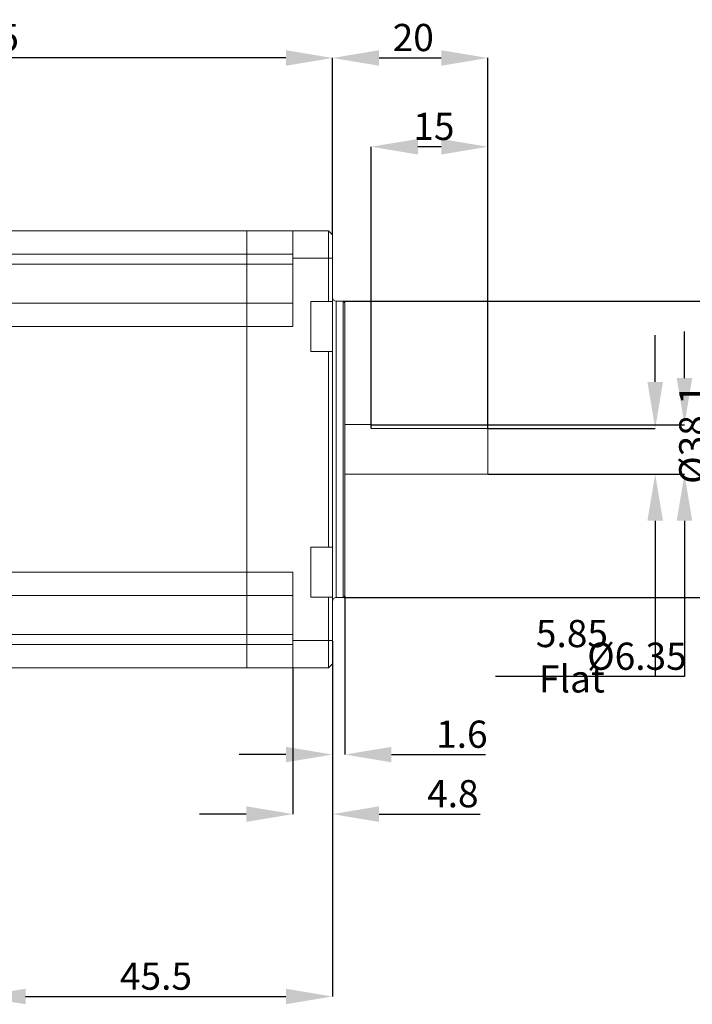
# Model space of a CAD drawing. Units: millimetres. Extents: x 10 to 601, y 6 to 422.
# Drawn here: x 252 to 339, y 191 to 318 of the extents above; entities that cross this region are included whole.
import ezdxf

# ---------------------------------------------------------------- set-up
doc = ezdxf.new("R2010")
doc.units = ezdxf.units.MM
doc.header["$PDSIZE"] = -1
doc.layers.get('0').update_dxf_attribs({"lineweight": 18})
doc.layers.get('Defpoints').update_dxf_attribs({"lineweight": 18})
doc.styles.add('SLDTEXTSTYLE0', font='txt.shx', dxfattribs={"width": 0.75, "bigfont": 'gbcbig.shx'})
doc.dimstyles.new('SLDDIMSTYLE0', dxfattribs={"dimtxt": 3.5, "dimasz": 6, "dimexe": 0, "dimexo": 0.0625, "dimgap": 0.875, "dimtad": 1, "dimtoh": 1, "dimrnd": 1e-09, "dimzin": 12, "dimdsep": 46, "dimtxsty": 'SLDTEXTSTYLE0', "dimcen": 0.09, "dimdle": 12, "dimadec": 0, "dimazin": 0, "dimtfac": 1, "dimtofl": 0, "dimtmove": 0, "dimatfit": 3, "dimfxl": 1, "dimtolj": 1, "dimarcsym": 0})
doc.dimstyles.new('SLDDIMSTYLE1', dxfattribs={"dimtxt": 3.5, "dimasz": 6, "dimexe": 0, "dimexo": 0.0625, "dimgap": 0.875, "dimtad": 1, "dimtoh": 1, "dimdec": 1, "dimrnd": 1e-09, "dimzin": 12, "dimdsep": 46, "dimtxsty": 'SLDTEXTSTYLE0', "dimcen": 0.09, "dimdle": 12, "dimadec": 0, "dimazin": 0, "dimtfac": 1, "dimtofl": 0, "dimtmove": 0, "dimatfit": 3, "dimfxl": 1, "dimtolj": 1, "dimarcsym": 0})
doc.dimstyles.new('SLDDIMSTYLE2', dxfattribs={"dimtxt": 3.5, "dimasz": 6, "dimexe": 0, "dimexo": 0.0625, "dimgap": 0.875, "dimtad": 1, "dimtoh": 1, "dimrnd": 1e-09, "dimzin": 12, "dimdsep": 46, "dimtxsty": 'SLDTEXTSTYLE0', "dimcen": 0.09, "dimdle": 12, "dimadec": 0, "dimazin": 0, "dimtfac": 1, "dimtofl": 0, "dimtmove": 0, "dimatfit": 3, "dimfxl": 1, "dimtolj": 1, "dimarcsym": 0})
doc.dimstyles.new('SLDDIMSTYLE3', dxfattribs={"dimtxt": 3.5, "dimasz": 6, "dimexe": 0, "dimexo": 0.0625, "dimgap": 0.875, "dimtad": 1, "dimtoh": 1, "dimdec": 1, "dimrnd": 1e-09, "dimzin": 12, "dimdsep": 46, "dimtxsty": 'SLDTEXTSTYLE0', "dimcen": 0.09, "dimdle": 12, "dimadec": 0, "dimazin": 0, "dimtfac": 1, "dimtdec": 1, "dimtofl": 0, "dimtmove": 0, "dimatfit": 3, "dimfxl": 1, "dimtolj": 1, "dimarcsym": 0})

# ---------------------------------------------------------------- blocks, each defined once
blk = doc.blocks.new('*X2')
at = {"color": 0, "linetype": 'Continuous', "lineweight": -2, "transparency": 16777216}
for p, q in [((207.59, 287.88), (207.59, 312.9)), ((286.59, 312.9), (213.59, 312.9)), ((292.59, 290.22), (292.59, 312.9))]:
    blk.add_line(p, q, dxfattribs=at)
at = {"color": 0, "linetype": 'Continuous', "transparency": 16777216}
for points in [[(213.59, 313.9), (213.59, 311.9), (207.59, 312.9)], [(286.59, 313.9), (286.59, 311.9), (292.59, 312.9)]]:
    blk.add_solid(points, dxfattribs=at)
at = {"layer": 'Defpoints', "color": 0, "linetype": 'Continuous', "transparency": 16777216}
for p in [(207.59, 312.9), (292.59, 290.16), (207.59, 287.81)]:
    blk.add_point(p, dxfattribs=at)
at = {"color": 0, "linetype": 'Continuous', "lineweight": 0, "transparency": 16777216, "insert": (249.58, 315.53), "char_height": 3.5, "attachment_point": 5, "style": 'SLDTEXTSTYLE0'}
blk.add_mtext('\\A1;85', dxfattribs=at)
blk = doc.blocks.new('*X3')
at = {"color": 0, "linetype": 'Continuous', "lineweight": -2, "transparency": 16777216}
for p, q in [((292.59, 237.9), (292.59, 192.18)), ((247.09, 211.4), (247.09, 192.18)), ((253.09, 192.18), (286.59, 192.18))]:
    blk.add_line(p, q, dxfattribs=at)
at = {"color": 0, "linetype": 'Continuous', "transparency": 16777216}
for points in [[(253.09, 193.18), (253.09, 191.18), (247.09, 192.18)], [(286.59, 193.18), (286.59, 191.18), (292.59, 192.18)]]:
    blk.add_solid(points, dxfattribs=at)
at = {"layer": 'Defpoints', "color": 0, "linetype": 'Continuous', "transparency": 16777216}
for p in [(292.59, 237.96), (247.09, 211.46), (292.59, 192.18)]:
    blk.add_point(p, dxfattribs=at)
at = {"color": 0, "linetype": 'Continuous', "lineweight": 0, "transparency": 16777216, "insert": (269.87, 194.8), "char_height": 3.5, "attachment_point": 5, "style": 'SLDTEXTSTYLE0'}
blk.add_mtext('\\A1;45.5', dxfattribs=at)
blk = doc.blocks.new('*X4')
at = {"color": 0, "linetype": 'Continuous', "lineweight": -2, "transparency": 16777216}
for p, q in [((292.59, 237.9), (292.59, 215.64)), ((287.49, 234.4), (287.49, 215.64)), ((281.49, 215.64), (275.49, 215.64)), ((298.59, 215.64), (311.59, 215.64))]:
    blk.add_line(p, q, dxfattribs=at)
at = {"color": 0, "linetype": 'Continuous', "transparency": 16777216}
for points in [[(281.49, 216.64), (281.49, 214.64), (287.49, 215.64)], [(298.59, 216.64), (298.59, 214.64), (292.59, 215.64)]]:
    blk.add_solid(points, dxfattribs=at)
at = {"layer": 'Defpoints', "color": 0, "linetype": 'Continuous', "transparency": 16777216}
for p in [(292.59, 237.96), (287.49, 234.46), (292.59, 215.64)]:
    blk.add_point(p, dxfattribs=at)
at = {"color": 0, "linetype": 'Continuous', "lineweight": 0, "transparency": 16777216, "insert": (308.09, 218.27), "char_height": 3.5, "attachment_point": 5, "style": 'SLDTEXTSTYLE0'}
blk.add_mtext('\\A1;4.8', dxfattribs=at)
blk = doc.blocks.new('*X5')
at = {"color": 0, "linetype": 'Continuous', "lineweight": -2, "transparency": 16777216}
for p, q in [((294.19, 243.65), (294.19, 223.3)), ((292.59, 237.9), (292.59, 223.3)), ((286.59, 223.3), (280.59, 223.3)), ((300.19, 223.3), (312.31, 223.3))]:
    blk.add_line(p, q, dxfattribs=at)
at = {"color": 0, "linetype": 'Continuous', "transparency": 16777216}
for points in [[(286.59, 224.3), (286.59, 222.3), (292.59, 223.3)], [(300.19, 224.3), (300.19, 222.3), (294.19, 223.3)]]:
    blk.add_solid(points, dxfattribs=at)
at = {"layer": 'Defpoints', "color": 0, "linetype": 'Continuous', "transparency": 16777216}
for p in [(294.19, 243.71), (292.59, 237.96), (294.19, 223.3)]:
    blk.add_point(p, dxfattribs=at)
at = {"color": 0, "linetype": 'Continuous', "lineweight": 0, "transparency": 16777216, "insert": (309.25, 225.92), "char_height": 3.5, "attachment_point": 5, "style": 'SLDTEXTSTYLE0'}
blk.add_mtext('\\A1;1.6', dxfattribs=at)
blk = doc.blocks.new('*X6')
at = {"color": 0, "linetype": 'Continuous', "lineweight": -2, "transparency": 16777216}
for p, q in [((334.14, 271.23), (334.14, 277.23)), ((312.65, 265.23), (334.14, 265.23)), ((312.65, 259.38), (334.14, 259.38)), ((334.14, 253.38), (334.14, 233.33)), ((334.14, 233.33), (313.58, 233.33))]:
    blk.add_line(p, q, dxfattribs=at)
at = {"color": 0, "linetype": 'Continuous', "transparency": 16777216}
for points in [[(333.14, 271.23), (335.14, 271.23), (334.14, 265.23)], [(333.14, 253.38), (335.14, 253.38), (334.14, 259.38)]]:
    blk.add_solid(points, dxfattribs=at)
at = {"layer": 'Defpoints', "color": 0, "linetype": 'Continuous', "transparency": 16777216}
for p in [(312.59, 265.23), (312.59, 259.38), (334.14, 259.38)]:
    blk.add_point(p, dxfattribs=at)
at = {"color": 0, "linetype": 'Continuous', "lineweight": 0, "transparency": 16777216, "insert": (323.42, 235.95), "char_height": 3.5, "attachment_point": 5, "style": 'SLDTEXTSTYLE0'}
blk.add_mtext('\\A1;5.85 Flat', dxfattribs=at)
blk = doc.blocks.new('*X7')
at = {"color": 0, "linetype": 'Continuous', "lineweight": -2, "transparency": 16777216}
for p, q in [((337.91, 271.73), (337.91, 277.73)), ((297.65, 265.73), (337.91, 265.73)), ((312.65, 259.38), (337.91, 259.38)), ((337.91, 253.38), (337.91, 233.33)), ((337.91, 233.33), (326.54, 233.33))]:
    blk.add_line(p, q, dxfattribs=at)
at = {"color": 0, "linetype": 'Continuous', "transparency": 16777216}
for points in [[(336.91, 271.73), (338.91, 271.73), (337.91, 265.73)], [(336.91, 253.38), (338.91, 253.38), (337.91, 259.38)]]:
    blk.add_solid(points, dxfattribs=at)
at = {"layer": 'Defpoints', "color": 0, "linetype": 'Continuous', "transparency": 16777216}
for p in [(297.59, 265.73), (337.91, 265.73), (312.59, 259.38)]:
    blk.add_point(p, dxfattribs=at)
at = {"color": 0, "linetype": 'Continuous', "lineweight": 0, "transparency": 16777216, "insert": (331.79, 235.95), "char_height": 3.5, "attachment_point": 5, "style": 'SLDTEXTSTYLE0'}
blk.add_mtext('\\A1;%%C6.35', dxfattribs=at)
blk = doc.blocks.new('*X8')
at = {"color": 0, "linetype": 'Continuous', "lineweight": -2, "transparency": 16777216}
for p, q in [((294.05, 281.61), (341.61, 281.61)), ((341.61, 275.61), (341.61, 249.51)), ((294.05, 243.51), (341.61, 243.51))]:
    blk.add_line(p, q, dxfattribs=at)
at = {"color": 0, "linetype": 'Continuous', "transparency": 16777216}
for points in [[(340.61, 275.61), (342.61, 275.61), (341.61, 281.61)], [(340.61, 249.51), (342.61, 249.51), (341.61, 243.51)]]:
    blk.add_solid(points, dxfattribs=at)
at = {"layer": 'Defpoints', "color": 0, "linetype": 'Continuous', "transparency": 16777216}
for p in [(293.99, 281.61), (293.99, 243.51), (341.61, 243.51)]:
    blk.add_point(p, dxfattribs=at)
at = {"color": 0, "linetype": 'Continuous', "lineweight": 0, "transparency": 16777216, "insert": (338.98, 264.52), "char_height": 3.5, "attachment_point": 5, "rotation": 90, "style": 'SLDTEXTSTYLE0'}
blk.add_mtext('\\A1;%%C38.1', dxfattribs=at)
blk = doc.blocks.new('*X9')
at = {"color": 0, "linetype": 'Continuous', "lineweight": -2, "transparency": 16777216}
for p, q in [((292.59, 290.22), (292.59, 312.9)), ((298.59, 312.9), (306.59, 312.9)), ((312.59, 265.3), (312.59, 312.9))]:
    blk.add_line(p, q, dxfattribs=at)
at = {"color": 0, "linetype": 'Continuous', "transparency": 16777216}
for points in [[(298.59, 313.9), (298.59, 311.9), (292.59, 312.9)], [(306.59, 313.9), (306.59, 311.9), (312.59, 312.9)]]:
    blk.add_solid(points, dxfattribs=at)
at = {"layer": 'Defpoints', "color": 0, "linetype": 'Continuous', "transparency": 16777216}
for p in [(312.59, 312.9), (292.59, 290.16), (312.59, 265.23)]:
    blk.add_point(p, dxfattribs=at)
at = {"color": 0, "linetype": 'Continuous', "lineweight": 0, "transparency": 16777216, "insert": (302.99, 315.53), "char_height": 3.5, "attachment_point": 5, "style": 'SLDTEXTSTYLE0'}
blk.add_mtext('\\A1;20', dxfattribs=at)
blk = doc.blocks.new('*X10')
at = {"color": 0, "linetype": 'Continuous', "lineweight": -2, "transparency": 16777216}
for p, q in [((297.59, 265.3), (297.59, 301.48)), ((306.59, 301.48), (303.59, 301.48)), ((312.59, 265.3), (312.59, 301.48))]:
    blk.add_line(p, q, dxfattribs=at)
at = {"color": 0, "linetype": 'Continuous', "transparency": 16777216}
for points in [[(303.59, 302.48), (303.59, 300.48), (297.59, 301.48)], [(306.59, 302.48), (306.59, 300.48), (312.59, 301.48)]]:
    blk.add_solid(points, dxfattribs=at)
at = {"layer": 'Defpoints', "color": 0, "linetype": 'Continuous', "transparency": 16777216}
for p in [(297.59, 301.48), (297.59, 265.23), (312.59, 265.23)]:
    blk.add_point(p, dxfattribs=at)
at = {"color": 0, "linetype": 'Continuous', "lineweight": 0, "transparency": 16777216, "insert": (305.65, 304.1), "char_height": 3.5, "attachment_point": 5, "style": 'SLDTEXTSTYLE0'}
blk.add_mtext('\\A1;15', dxfattribs=at)

msp = doc.modelspace()

# ---------------------------------------------------------------- linework, layer by layer
at = {"color": 7, "linetype": 'Continuous', "lineweight": 15}
for p, q in [((250.587, 290.658), (281.587, 290.658)), ((250.587, 290.658), (281.587, 290.658)), ((287.487, 290.658), (281.587, 290.658)), ((281.587, 290.658), (281.587, 287.658)), ((281.587, 287.658), (281.587, 290.658)), ((281.587, 287.658), (281.587, 290.658)), ((281.587, 290.658), (281.587, 287.658)), ((287.487, 290.658), (281.587, 290.658)), ((287.487, 287.158), (287.487, 290.658)), ((287.487, 290.658), (292.087, 290.658)), ((287.487, 287.158), (287.487, 290.658)), ((287.487, 290.658), (292.087, 290.658)), ((292.087, 287.158), (292.087, 290.658)), ((292.087, 290.658), (292.587, 290.158)), ((292.087, 290.658), (292.587, 290.158)), ((292.087, 287.158), (292.087, 290.658)), ((292.587, 290.158), (292.587, 287.158)), ((292.587, 290.158), (292.587, 287.158)), ((250.587, 287.658), (281.587, 287.658)), ((250.587, 287.658), (281.587, 287.658)), ((287.487, 287.658), (281.587, 287.658)), ((281.587, 287.658), (281.587, 286.358)), ((281.587, 286.358), (281.587, 287.658)), ((281.587, 286.358), (281.587, 287.658)), ((281.587, 287.658), (281.587, 286.358)), ((287.487, 287.658), (281.587, 287.658)), ((250.587, 286.358), (281.587, 286.358)), ((250.587, 286.358), (281.587, 286.358)), ((287.487, 286.358), (281.587, 286.358)), ((281.587, 286.358), (281.587, 281.358)), ((281.587, 281.358), (281.587, 286.358)), ((281.587, 281.358), (281.587, 286.358)), ((281.587, 286.358), (281.587, 281.358)), ((287.487, 286.358), (281.587, 286.358)), ((287.487, 287.158), (292.087, 287.158)), ((287.487, 278.358), (287.487, 287.158)), ((287.487, 278.358), (287.487, 287.158)), ((287.487, 287.158), (292.087, 287.158)), ((292.587, 287.158), (292.087, 287.158)), ((292.087, 281.558), (292.087, 287.158)), ((292.587, 287.158), (292.087, 287.158)), ((292.087, 281.558), (292.087, 287.158)), ((292.587, 287.158), (292.587, 281.558)), ((292.587, 287.158), (292.587, 281.558)), ((250.587, 281.358), (281.587, 281.358)), ((250.587, 281.358), (281.587, 281.358)), ((281.587, 281.358), (281.587, 278.358)), ((287.487, 281.358), (281.587, 281.358)), ((281.587, 278.358), (281.587, 281.358)), ((281.587, 278.358), (281.587, 281.358)), ((281.587, 281.358), (281.587, 278.358)), ((287.487, 281.358), (281.587, 281.358)), ((289.787, 281.558), (292.087, 281.558)), ((289.787, 281.558), (289.787, 275.158)), ((289.787, 281.558), (289.787, 275.158)), ((289.787, 281.558), (292.087, 281.558)), ((292.587, 281.558), (292.087, 281.558)), ((292.587, 281.558), (292.087, 281.558)), ((292.587, 275.158), (292.587, 281.558)), ((292.587, 275.158), (292.587, 281.558)), ((293.087, 281.608), (293.087, 243.508)), ((293.087, 281.608), (293.087, 243.508)), ((293.987, 243.508), (293.987, 281.608)), ((293.987, 243.508), (293.987, 281.608)), ((294.187, 281.408), (294.187, 243.708)), ((294.187, 281.408), (294.187, 243.708)), ((250.587, 278.358), (281.587, 278.358)), ((250.587, 278.358), (281.587, 278.358)), ((281.587, 246.758), (281.587, 278.358)), ((287.487, 278.358), (281.587, 278.358)), ((281.587, 246.758), (281.587, 278.358)), ((281.587, 246.758), (281.587, 278.358)), ((281.587, 246.758), (281.587, 278.358)), ((287.487, 278.358), (281.587, 278.358)), ((292.087, 275.158), (289.787, 275.158)), ((292.087, 275.158), (289.787, 275.158)), ((292.087, 249.958), (292.087, 275.158)), ((292.087, 275.158), (292.587, 275.158)), ((292.087, 275.158), (292.587, 275.158)), ((292.087, 249.958), (292.087, 275.158)), ((292.587, 275.158), (292.587, 249.958)), ((292.587, 275.158), (292.587, 249.958)), ((297.587, 265.233), (297.587, 265.733)), ((297.587, 265.233), (297.587, 265.733)), ((312.587, 265.233), (297.587, 265.233)), ((312.587, 265.233), (297.587, 265.233)), ((312.587, 265.233), (312.587, 259.383)), ((312.587, 265.233), (312.587, 259.383)), ((289.787, 249.958), (292.087, 249.958)), ((289.787, 249.958), (289.787, 243.558)), ((289.787, 249.958), (289.787, 243.558)), ((289.787, 249.958), (292.087, 249.958)), ((292.587, 249.958), (292.087, 249.958)), ((292.587, 249.958), (292.087, 249.958)), ((292.587, 243.558), (292.587, 249.958)), ((292.587, 243.558), (292.587, 249.958)), ((250.587, 246.758), (281.587, 246.758)), ((250.587, 246.758), (281.587, 246.758)), ((287.487, 246.758), (281.587, 246.758)), ((281.587, 246.758), (281.587, 243.758)), ((281.587, 243.758), (281.587, 246.758)), ((281.587, 243.758), (281.587, 246.758)), ((281.587, 246.758), (281.587, 243.758)), ((287.487, 246.758), (281.587, 246.758)), ((287.487, 237.958), (287.487, 246.758)), ((287.487, 237.958), (287.487, 246.758)), ((250.587, 243.758), (281.587, 243.758)), ((250.587, 243.758), (281.587, 243.758)), ((287.487, 243.758), (281.587, 243.758)), ((281.587, 243.758), (281.587, 238.758)), ((281.587, 238.758), (281.587, 243.758)), ((281.587, 238.758), (281.587, 243.758)), ((281.587, 243.758), (281.587, 238.758)), ((287.487, 243.758), (281.587, 243.758)), ((292.087, 243.558), (289.787, 243.558)), ((292.087, 243.558), (289.787, 243.558)), ((292.087, 237.958), (292.087, 243.558)), ((292.087, 243.558), (292.587, 243.558)), ((292.087, 243.558), (292.587, 243.558)), ((292.087, 237.958), (292.087, 243.558)), ((292.587, 243.558), (292.587, 237.958)), ((292.587, 243.558), (292.587, 237.958)), ((250.587, 238.758), (281.587, 238.758)), ((250.587, 238.758), (281.587, 238.758)), ((287.487, 238.758), (281.587, 238.758)), ((281.587, 238.758), (281.587, 237.458)), ((281.587, 237.458), (281.587, 238.758)), ((281.587, 237.458), (281.587, 238.758)), ((281.587, 238.758), (281.587, 237.458)), ((287.487, 238.758), (281.587, 238.758)), ((250.587, 237.458), (281.587, 237.458)), ((250.587, 237.458), (281.587, 237.458)), ((287.487, 237.458), (281.587, 237.458)), ((281.587, 237.458), (281.587, 234.458)), ((281.587, 234.458), (281.587, 237.458)), ((281.587, 234.458), (281.587, 237.458)), ((281.587, 237.458), (281.587, 234.458)), ((287.487, 237.458), (281.587, 237.458)), ((287.487, 237.958), (292.087, 237.958)), ((287.487, 234.458), (287.487, 237.958)), ((287.487, 234.458), (287.487, 237.958)), ((287.487, 237.958), (292.087, 237.958)), ((292.587, 237.958), (292.087, 237.958)), ((292.087, 234.458), (292.087, 237.958)), ((292.087, 234.458), (292.087, 237.958)), ((292.587, 237.958), (292.087, 237.958)), ((292.587, 237.958), (292.587, 234.958)), ((292.587, 237.958), (292.587, 234.958)), ((250.587, 234.458), (281.587, 234.458)), ((250.587, 234.458), (281.587, 234.458)), ((287.487, 234.458), (281.587, 234.458)), ((287.487, 234.458), (281.587, 234.458)), ((287.487, 234.458), (292.087, 234.458)), ((287.487, 234.458), (292.087, 234.458)), ((292.587, 234.958), (292.087, 234.458)), ((292.587, 234.958), (292.087, 234.458))]:
    msp.add_line(p, q, dxfattribs=at)
for centre, start, end in [((293.087, 282.108), 180, 270), ((293.087, 282.108), 180, 270), ((293.087, 243.008), 90, 180), ((293.087, 243.008), 90, 180)]:
    msp.add_arc(centre, 0.5, start, end, dxfattribs=at)
for points in [[(293.987, 281.608), (293.087, 281.608)], [(293.987, 281.608), (293.087, 281.608)], [(294.187, 281.408), (293.987, 281.608)], [(294.187, 281.408), (293.987, 281.608)], [(297.587, 265.733), (294.187, 265.733)], [(297.587, 265.733), (294.187, 265.733)], [(294.187, 259.383), (312.587, 259.383)], [(294.187, 259.383), (312.587, 259.383)], [(293.087, 243.508), (293.987, 243.508)], [(293.087, 243.508), (293.987, 243.508)], [(293.987, 243.508), (294.187, 243.708)], [(293.987, 243.508), (294.187, 243.708)]]:
    msp.add_open_spline(points, degree=1, dxfattribs=at)

# ---------------------------------------------------------------- dimensions: what is measured, and where the dimension line sits
at = {"color": 7, "linetype": 'Continuous', "lineweight": 0}
for base, p1, p2, dimstyle, picture, middle in [((207.587, 312.901), (292.587, 290.158), (207.587, 287.814), 'SLDDIMSTYLE0', '*X2', (249.584, 312.901)), ((312.587, 312.901), (292.587, 290.158), (312.587, 265.233), 'SLDDIMSTYLE0', '*X9', (302.992, 312.901)), ((297.587, 301.477), (312.587, 265.233), (297.587, 265.233), 'SLDDIMSTYLE0', '*X10', (305.655, 301.477)), ((294.187, 223.299), (292.587, 237.958), (294.187, 243.708), 'SLDDIMSTYLE3', '*X5', (309.249, 223.299)), ((292.587, 192.176), (247.087, 211.458), (292.587, 237.958), 'SLDDIMSTYLE1', '*X3', (269.875, 192.176))]:
    dim = msp.add_linear_dim(base=base, p1=p1, p2=p2, dimstyle=dimstyle, override={"dimsah": 1, "dimtzin": 12}, dxfattribs=at)
    dim.commit()
    dim.dimension.update_dxf_attribs({"geometry": picture, "text_midpoint": middle, "dimtype": 160})
for base, p1, p2, text, dimstyle, picture, middle in [((341.606, 243.508), (293.987, 281.608), (293.987, 243.508), '%%C38.1', 'SLDDIMSTYLE1', '*X8', (341.606, 264.522)), ((337.912, 265.733), (312.587, 259.383), (297.587, 265.733), '%%C6.35', 'SLDDIMSTYLE2', '*X7', (331.787, 233.328)), ((334.142, 259.383), (312.587, 265.233), (312.587, 259.383), '5.85 Flat', 'SLDDIMSTYLE2', '*X6', (323.423, 233.328))]:
    dim = msp.add_linear_dim(base=base, p1=p1, p2=p2, angle=90, text=text, dimstyle=dimstyle, override={"dimsah": 1, "dimtzin": 12}, dxfattribs=at)
    dim.commit()
    dim.dimension.update_dxf_attribs({"geometry": picture, "text_midpoint": middle, "dimtype": 160})
dim = msp.add_linear_dim(base=(292.587, 215.642), p1=(287.487, 234.458), p2=(292.587, 237.958), text='4.8', dimstyle='SLDDIMSTYLE2', override={"dimsah": 1, "dimtzin": 12}, dxfattribs=at)
dim.commit()
dim.dimension.update_dxf_attribs({"geometry": '*X4', "text_midpoint": (308.087, 215.642), "dimtype": 160})

doc.saveas('drawing.dxf')
